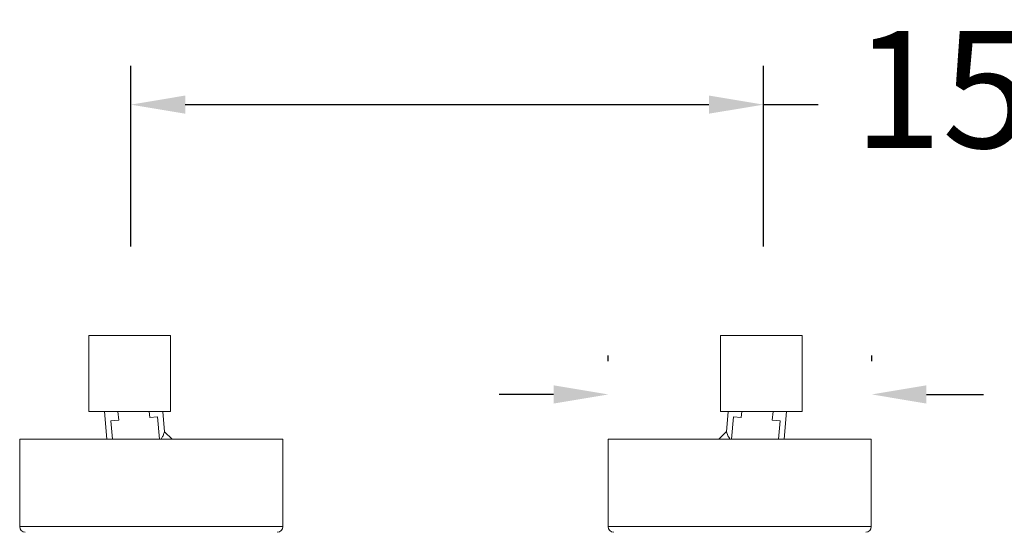
# Model space of a CAD drawing. Units: millimetres. Extents: x 81 to 161.3, y 74.7 to 164.8.
# Drawn here: x 139 to 151.6, y 91.5 to 98.1 of the extents above; entities that cross this region are included whole.
import ezdxf

# ---------------------------------------------------------------- set-up
doc = ezdxf.new("R2010")
doc.units = ezdxf.units.MM
doc.header["$PDSIZE"] = -1
doc.layers.add('COTAS', color=253, linetype='Continuous')
doc.layers.add('cuerpo', color=7, linetype='Continuous', lineweight=5)
doc.styles.add('ARIAL', font='arial.ttf')
doc.dimstyles.new('RS (E1.10)', dxfattribs={"dimtxt": 1.5, "dimasz": 0.7, "dimexe": 0.5, "dimexo": 1, "dimgap": 1, "dimtad": 0, "dimtih": 1, "dimtoh": 1, "dimdec": 0, "dimlfac": 10, "dimtxsty": 'ARIAL', "dimcen": 0, "dimclrd": 256, "dimclre": 256, "dimclrt": 256, "dimadec": 0, "dimazin": 0, "dimtfac": 1, "dimtdec": 0, "dimtofl": 0, "dimtmove": 0, "dimatfit": 3, "dimfxl": 1, "dimlwd": -1, "dimlwe": -1, "dimarcsym": 0})

# ---------------------------------------------------------------- blocks, each defined once
blk = doc.blocks.new('*D103')
at = {"layer": 'COTAS', "transparency": 16777216}
for p, q in [((140.403, 95.166), (140.403, 97.488)), ((148.52, 95.166), (148.52, 97.488)), ((141.103, 96.988), (147.82, 96.988)), ((148.52, 96.988), (149.22, 96.988))]:
    blk.add_line(p, q, dxfattribs=at)
for points in [[(141.103, 97.105), (141.103, 96.872), (140.403, 96.988)], [(147.82, 97.105), (147.82, 96.872), (148.52, 96.988)]]:
    blk.add_solid(points, dxfattribs=at)
at = {"layer": 'Defpoints', "color": 0, "transparency": 16777216}
for p in [(140.403, 96.988), (140.403, 94.166), (148.52, 94.166)]:
    blk.add_point(p, dxfattribs=at)
at = {"layer": 'COTAS', "transparency": 16777216, "insert": (153.539, 96.988), "char_height": 1.5, "attachment_point": 5, "style": 'ARIAL'}
blk.add_mtext('150%%P12', dxfattribs=at)
blk = doc.blocks.new('*D104')
at = {"layer": 'COTAS', "transparency": 16777216}
for p, q in [((146.528, 93.695), (146.528, 93.77)), ((149.91, 93.695), (149.91, 93.77)), ((145.828, 93.27), (145.128, 93.27)), ((150.61, 93.27), (151.344, 93.27))]:
    blk.add_line(p, q, dxfattribs=at)
for points in [[(145.828, 93.387), (145.828, 93.153), (146.528, 93.27)], [(150.61, 93.387), (150.61, 93.153), (149.91, 93.27)]]:
    blk.add_solid(points, dxfattribs=at)
at = {"layer": 'Defpoints', "color": 0, "transparency": 16777216}
for p in [(146.528, 93.27), (146.528, 92.695), (149.91, 92.695)]:
    blk.add_point(p, dxfattribs=at)
at = {"layer": 'COTAS', "transparency": 16777216, "insert": (154.236, 93.27), "char_height": 1.5, "attachment_point": 5, "style": 'ARIAL'}
blk.add_mtext('%%C68', dxfattribs=at)

msp = doc.modelspace()

# ---------------------------------------------------------------- linework, layer by layer
at = {"layer": 'cuerpo'}
for p, q in [((139.867, 94.025), (139.867, 93.05)), ((139.867, 94.025), (140.914, 94.025)), ((140.914, 93.05), (140.914, 94.025)), ((147.967, 94.025), (147.967, 93.05)), ((147.967, 94.025), (148.491, 94.025)), ((148.491, 94.025), (149.014, 94.025)), ((149.014, 93.05), (149.014, 94.025)), ((139.867, 93.05), (140.914, 93.05)), ((140.065, 93.049), (140.096, 92.695)), ((140.249, 92.94), (140.239, 93.05)), ((140.646, 92.975), (140.639, 93.05)), ((140.746, 92.984), (140.646, 92.975)), ((140.771, 92.695), (140.746, 92.984)), ((140.837, 92.79), (140.814, 93.05)), ((147.967, 93.05), (148.491, 93.05)), ((148.067, 93.05), (148.044, 92.79)), ((148.111, 92.695), (148.136, 92.984)), ((148.136, 92.984), (148.235, 92.975)), ((148.235, 92.975), (148.242, 93.05)), ((148.491, 93.05), (149.014, 93.05)), ((148.632, 92.94), (148.642, 93.05)), ((148.786, 92.695), (148.817, 93.049)), ((140.249, 92.94), (140.148, 92.931)), ((140.148, 92.931), (140.169, 92.695)), ((148.632, 92.94), (148.734, 92.931)), ((148.734, 92.931), (148.713, 92.695)), ((140.935, 92.695), (140.838, 92.792)), ((148.043, 92.792), (147.946, 92.695)), ((138.979, 92.695), (138.979, 91.576)), ((142.354, 92.695), (138.979, 92.695)), ((142.354, 91.576), (142.354, 92.695)), ((146.528, 92.695), (146.528, 91.576)), ((149.903, 92.695), (146.528, 92.695)), ((149.903, 91.576), (149.903, 92.695)), ((142.354, 91.576), (138.979, 91.576)), ((149.903, 91.576), (146.528, 91.576))]:
    msp.add_line(p, q, dxfattribs=at)
for centre, start, end in [((139.054, 91.576), 180, 266.8357), ((142.279, 91.576), 273.1643, 0), ((146.603, 91.576), 180, 266.8357), ((149.828, 91.576), 273.1643, 0)]:
    msp.add_arc(centre, 0.075, start, end, dxfattribs=at)
for points, knots in [([(140.792, 92.695), (140.799, 92.707), (140.815, 92.734), (140.829, 92.768), (140.837, 92.793), (140.836, 92.791), (140.836, 92.79)], [0, 0, 0, 0, 0.265598, 0.574618, 0.871076, 1, 1, 1, 1]), ([(148.046, 92.79), (148.046, 92.79), (148.045, 92.791), (148.058, 92.755), (148.073, 92.721), (148.088, 92.699), (148.09, 92.695)], [0, 0, 0, 0, 0.171414, 0.538587, 0.913355, 1, 1, 1, 1])]:
    msp.add_open_spline(points, degree=3, knots=knots, dxfattribs=at)

# ---------------------------------------------------------------- dimensions: what is measured, and where the dimension line sits
at = {"layer": 'COTAS'}
for base, p1, p2, text, picture, middle in [((140.403, 96.988), (148.52, 94.166), (140.403, 94.166), '150%%P12', '*D103', (153.539, 96.988)), ((146.528, 93.27), (149.91, 92.695), (146.528, 92.695), '%%C68', '*D104', (154.236, 93.27))]:
    dim = msp.add_linear_dim(base=base, p1=p1, p2=p2, text=text, dimstyle='RS (E1.10)', dxfattribs=at)
    dim.commit()
    dim.dimension.update_dxf_attribs({"geometry": picture, "text_midpoint": middle, "dimtype": 160})

doc.saveas('drawing.dxf')
